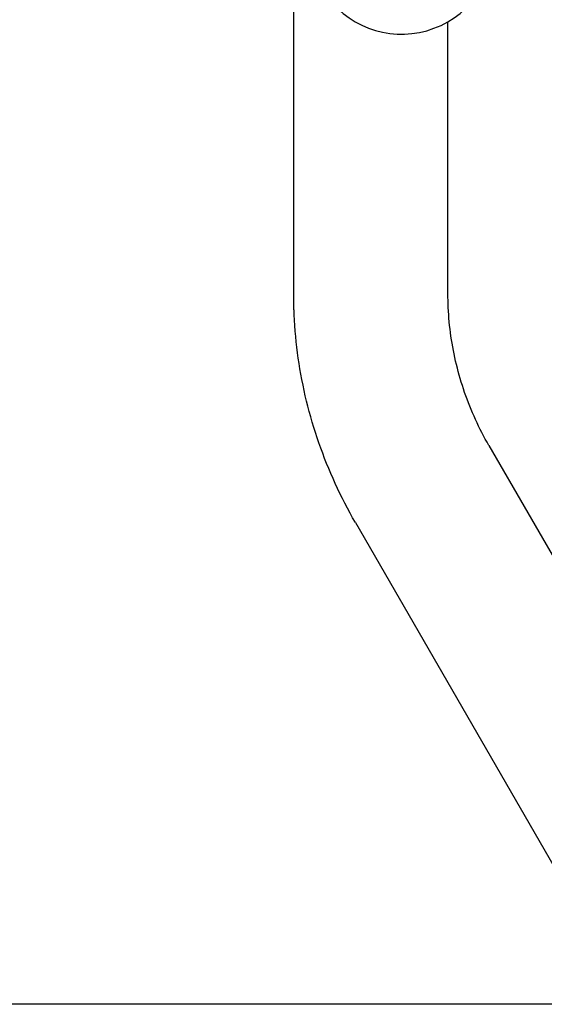
# Model space of a CAD drawing. Units: millimetres. Extents: x -5640 to 5954, y -4940 to 4654.
# Drawn here: x -203 to -73, y -2113 to -1871 of the extents above; entities that cross this region are included whole.
import ezdxf

# ---------------------------------------------------------------- set-up
doc = ezdxf.new("R2010")
doc.units = ezdxf.units.MM
doc.header["$LTSCALE"] = 20
doc.layers.add('2d', color=230, linetype='Continuous')

msp = doc.modelspace()

# ---------------------------------------------------------------- linework, layer by layer
at = {"layer": '2d'}
for p, q in [((-135, -1938.16), (-135, -1857.25)), ((-97, -1938.16), (-97, -1871.06)), ((-86.91, -1975.48), (-35.55, -2064.43)), ((-119.81, -1994.48), (-68.45, -2083.43)), ((-38.89, -2113.2), (-726.2, -2113.2))]:
    msp.add_line(p, q, dxfattribs=at)
msp.add_arc((-108.44, -1851.11), 23, 144.1945, 76.5266, dxfattribs=at)
for points, knots in [([(-134.88, -1943.25), (-134.9, -1942.91), (-134.91, -1942.57), (-134.94, -1941.9), (-134.95, -1941.56), (-134.97, -1940.88), (-134.97, -1940.54), (-134.99, -1939.86), (-134.99, -1939.52), (-135, -1938.84), (-135, -1938.5), (-135, -1938.16)], [4.71238898, 4.71238898, 4.71238898, 4.71238898, 4.72188616, 4.72188616, 4.73138334, 4.73138334, 4.74088051, 4.74088051, 4.75037769, 4.75037769, 4.75987487, 4.75987487, 4.75987487, 4.75987487]), ([(-96.92, -1941.5), (-96.93, -1941.28), (-96.94, -1941.05), (-96.96, -1940.61), (-96.97, -1940.39), (-96.98, -1939.94), (-96.98, -1939.72), (-96.99, -1939.27), (-96.99, -1939.05), (-97, -1938.61), (-97, -1938.38), (-97, -1938.16)], [4.71238898, 4.71238898, 4.71238898, 4.71238898, 4.72188616, 4.72188616, 4.73138334, 4.73138334, 4.74088051, 4.74088051, 4.75037769, 4.75037769, 4.75987487, 4.75987487, 4.75987487, 4.75987487]), ([(-119.81, -1994.48), (-121.61, -1991.36), (-123.27, -1988.15), (-126.26, -1981.61), (-127.6, -1978.26), (-129.96, -1971.46), (-130.98, -1968.01), (-132.68, -1961.03), (-133.36, -1957.5), (-134.38, -1950.4), (-134.72, -1946.83), (-134.88, -1943.25)], [4.2122078, 4.2122078, 4.2122078, 4.2122078, 4.312244, 4.312244, 4.4122803, 4.4122803, 4.5123165, 4.5123165, 4.6123527, 4.6123527, 4.712389, 4.712389, 4.712389, 4.712389]), ([(-86.91, -1975.48), (-88.11, -1973.4), (-89.21, -1971.26), (-91.2, -1966.9), (-92.1, -1964.67), (-93.67, -1960.15), (-94.34, -1957.85), (-95.47, -1953.22), (-95.92, -1950.89), (-96.59, -1946.2), (-96.81, -1943.85), (-96.92, -1941.5)], [4.2122078, 4.2122078, 4.2122078, 4.2122078, 4.312244, 4.312244, 4.4122803, 4.4122803, 4.5123165, 4.5123165, 4.6123527, 4.6123527, 4.712389, 4.712389, 4.712389, 4.712389])]:
    msp.add_open_spline(points, degree=3, knots=knots, dxfattribs=at)

doc.saveas('drawing.dxf')
